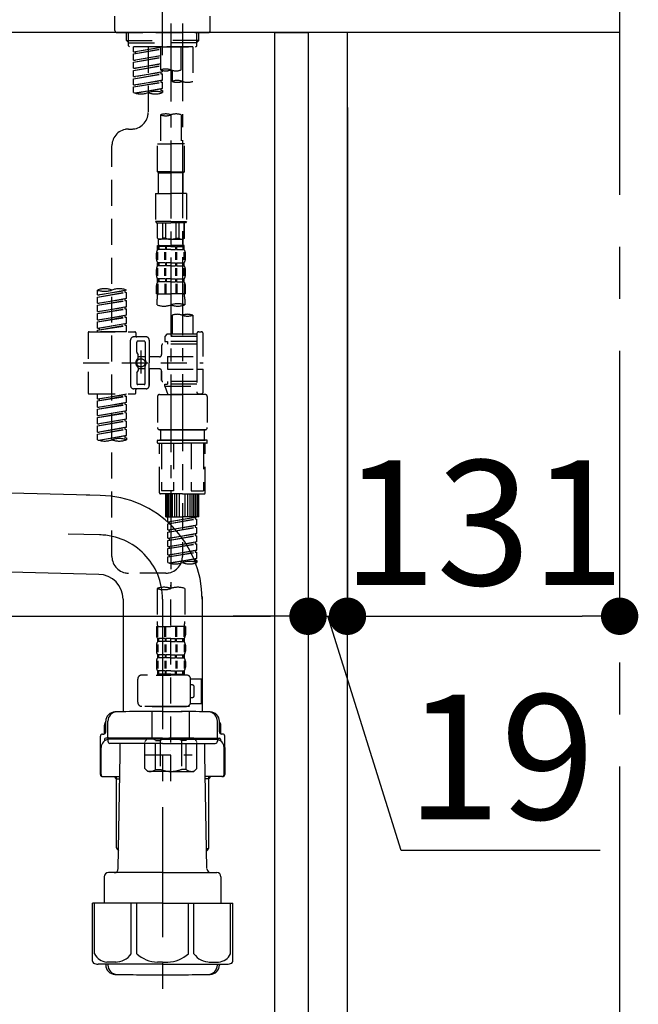
# Model space of a CAD drawing. Extents: x 0 to 26473, y -6 to 8864.
# Drawn here: x 6031 to 6329, y 2388 to 2861 of the extents above; entities that cross this region are included whole.
import ezdxf

# ---------------------------------------------------------------- set-up
doc = ezdxf.new("R2010")
doc.units = 0
doc.header["$LTSCALE"] = 50
doc.header["$MEASUREMENT"] = 0
for name, pattern in [('CENTER', [2, 1.25, -0.25, 0.25, -0.25]), ('CENTER2', [1.125, 0.75, -0.125, 0.125, -0.125]), ('DASHED', [0.75, 0.5, -0.25])]:
    doc.linetypes.add(name, pattern=pattern)
doc.layers.get('0').update_dxf_attribs({"linetype": 'CONTINUOUS'})
doc.layers.get('DEFPOINTS').update_dxf_attribs({"color": 146, "linetype": 'CONTINUOUS'})
for name, color, linetype in [('111-壁仕上', 3, 'CONTINUOUS'), ('122-扉', 6, 'CONTINUOUS'), ('126-甲板', 2, 'CONTINUOUS'), ('150-機器', 8, 'CONTINUOUS'), ('166-寸法B', 11, 'CONTINUOUS')]:
    doc.layers.add(name, color=color, linetype=linetype)
doc.styles.add('KH001', font='txt')
doc.dimstyles.new('KH1xx030', dxfattribs={"dimscale": 30, "dimtxt": 2, "dimasz": 0.6, "dimexe": 0.3, "dimexo": 1.2, "dimgap": 0.5, "dimtad": 3, "dimdec": 1, "dimdsep": 46, "dimlunit": 6, "dimtxsty": 'KH001', "dimblk": 'DOT', "dimcen": 1, "dimdle": 1, "dimclrd": 256, "dimclre": 256, "dimclrt": 256, "dimadec": 0, "dimazin": 0, "dimtfac": 1, "dimtdec": 1, "dimtix": 1, "dimtmove": 2, "dimatfit": 3, "dimldrblk": 'CLOSEDBLANK', "dimfxl": 1, "dimtolj": 1, "dimtzin": 0, "dimlwd": -1, "dimlwe": -1, "dimarcsym": 0})

# ---------------------------------------------------------------- blocks, each defined once
blk = doc.blocks.new('F402_D')
at = {"layer": '150-機器', "color": 161, "linetype": 'CENTER2'}
blk.add_line((0, -53.67), (0, 250.27), dxfattribs=at)
at = {"layer": '150-機器', "color": 13, "linetype": 'DASHED', "ltscale": 0.5}
for p, q in [((-22.94, -41.75), (-22.94, -34.76)), ((22.94, -41.75), (22.94, -34.76)), ((-21.94, -42.74), (21.94, -42.74)), ((-17.45, -46.58), (-17.45, -42.74)), ((-17.45, -46.58), (0, -46.58)), ((-16.46, -47.57), (-17.45, -46.58)), ((-16.44, -47.57), (-16.44, -42.74)), ((17.45, -46.58), (0, -46.58)), ((16.44, -47.57), (16.44, -42.74)), ((16.46, -47.57), (17.45, -46.58)), ((17.45, -46.58), (17.45, -42.74)), ((-16.44, -47.59), (0, -47.59)), ((-16.41, -49.07), (-16.41, -47.57)), ((-15.91, -49.57), (-16.41, -49.07)), ((0, -49.57), (-15.96, -49.57)), ((14.51, -49.57), (-13.96, -49.57)), ((-13.96, -51.93), (-13.96, -49.57)), ((-13.96, -51.93), (-1, -49.84)), ((-13.96, -52.93), (-1, -50.6)), ((-13.96, -52.93), (-1, -50.84)), ((-13.96, -51.93), (-13.12, -52.04)), ((-1, -49.86), (-13.12, -52.04)), ((-13.12, -52.04), (-13.12, -52.78)), ((-6.98, -49.57), (-6.98, -57.77)), ((-6.98, -49.57), (-6.98, -81.17)), ((-1, -49.57), (-1, -60.69)), ((16.44, -47.59), (0, -47.59)), ((0, -49.57), (0, -48.22)), ((0, -49.57), (15.91, -49.57)), ((8.98, -60.69), (8.98, -49.57)), ((14.51, -49.57), (14.51, -66.22)), ((15.91, -49.57), (16.41, -49.07)), ((16.41, -49.07), (16.41, -47.57)), ((-13.96, -55.92), (-13.96, -52.93)), ((-13.96, -55.92), (-1, -53.83)), ((-13.96, -56.92), (-1, -54.59)), ((-13.96, -56.92), (-1, -54.83)), ((-13.96, -55.92), (-13.12, -56.03)), ((-1, -53.85), (-13.12, -56.03)), ((-13.96, -59.91), (-13.96, -56.92)), ((-13.96, -59.91), (-1, -57.82)), ((-13.96, -60.91), (-1, -58.58)), ((-13.96, -60.91), (-1, -58.82)), ((-13.96, -59.91), (-13.12, -60.02)), ((-13.96, -63.9), (-13.96, -60.91)), ((-1, -57.84), (-13.12, -60.02)), ((0, -61.65), (0, -60.97)), ((4.54, -60.86), (4.54, -66.22)), ((-13.96, -63.9), (0, -61.65)), ((-13.96, -64.9), (-0.85, -62.54)), ((-13.96, -64.9), (0, -62.64)), ((-13.96, -63.9), (-13.12, -64)), ((-13.96, -67.89), (-13.96, -64.9)), ((-13.96, -67.89), (0, -65.64)), ((0, -61.65), (-13.12, -64)), ((0, -65.64), (-13.12, -67.99)), ((-0.85, -61.8), (-0.85, -62.54)), ((-0.85, -61.8), (-0.85, -62.54)), ((-0.85, -62.54), (0, -62.64)), ((-0.85, -62.54), (0, -62.64)), ((-0.85, -65.77), (-0.85, -66.53)), ((-0.85, -65.79), (-0.85, -66.53)), ((-0.85, -65.79), (-0.85, -66.53)), ((-0.8, -65.76), (0, -65.64)), ((0, -65.64), (0, -62.64)), ((0, -65.64), (0, -62.64)), ((-13.96, -68.89), (-0.85, -66.53)), ((-13.96, -68.89), (0, -66.63)), ((-13.96, -67.89), (-13.12, -67.99)), ((-13.96, -71.62), (-13.96, -68.89)), ((-13.43, -71.79), (0, -69.63)), ((0, -69.63), (-12.87, -71.94)), ((-0.85, -66.53), (0, -66.63)), ((-0.85, -66.53), (0, -66.63)), ((-0.85, -69.76), (-0.85, -70.52)), ((-0.85, -69.78), (-0.85, -70.52)), ((-0.85, -69.78), (-0.85, -70.52)), ((-0.85, -70.52), (0, -70.62)), ((-0.85, -70.52), (0, -70.62)), ((-0.8, -69.75), (0, -69.63)), ((0, -69.63), (0, -66.63)), ((0, -69.63), (0, -66.63)), ((0, -70.62), (0, -71.62)), ((-1, -82.3), (-1, -96.27)), ((8.98, -82.3), (8.98, -96.27)), ((-16.41, -89.15), (-14.96, -89.15)), ((-24.39, -294.77), (-24.39, -97.13)), ((-2.49, -109.74), (-2.49, -96.27)), ((-2.49, -96.27), (3.99, -96.27)), ((10.47, -96.27), (3.99, -96.27)), ((10.47, -109.74), (10.47, -96.27)), ((3.99, -109.74), (-2.49, -109.74)), ((-2.49, -109.74), (-1.99, -110.24)), ((-1.99, -110.24), (3.99, -110.24)), ((-1.99, -120.21), (-1.99, -110.24)), ((3.99, -109.74), (10.47, -109.74)), ((9.97, -110.24), (3.99, -110.24)), ((10.47, -109.74), (9.97, -110.24)), ((9.97, -120.21), (9.97, -110.24)), ((-3.49, -120.21), (3.99, -120.21)), ((-3.49, -120.21), (-3.49, -133.67)), ((11.47, -120.21), (3.99, -120.21)), ((11.47, -120.21), (11.47, -133.67)), ((3.99, -133.67), (-3.49, -133.67)), ((-3.49, -133.67), (-2.99, -134.17)), ((-2.99, -134.17), (3.99, -134.17)), ((-2.49, -141.65), (-2.49, -134.17)), ((-2.44, -141.65), (-2.44, -134.17)), ((0.05, -141.65), (0.05, -134.17)), ((1.5, -141.65), (1.5, -134.17)), ((3.99, -133.67), (11.47, -133.67)), ((10.97, -134.17), (3.99, -134.17)), ((6.48, -141.65), (6.48, -134.17)), ((7.93, -141.65), (7.93, -134.17)), ((10.42, -141.65), (10.42, -134.17)), ((10.47, -141.65), (10.47, -134.17)), ((11.47, -133.67), (10.97, -134.17)), ((-2.44, -141.65), (-2.49, -141.65)), ((-2.49, -141.65), (-1.99, -142.15)), ((1.5, -141.65), (0.05, -141.65)), ((6.48, -141.65), (7.93, -141.65)), ((10.47, -141.65), (9.97, -142.15)), ((10.42, -141.65), (10.47, -141.65)), ((-2.49, -145.14), (3.99, -145.14)), ((-2.39, -147.14), (-2.39, -145.14)), ((-2.39, -145.14), (3.99, -145.14)), ((-2, -145.64), (-2.39, -145.64)), ((-2, -145.64), (-2, -147.14)), ((-1.99, -144.74), (-1.99, -142.15)), ((3.99, -142.15), (-1.99, -142.15)), ((-1.89, -145.14), (3.99, -145.14)), ((-1.89, -145.14), (3.99, -145.14)), ((1.32, -145.64), (-1.81, -145.64)), ((-1.81, -145.64), (-1.81, -147.14)), ((1.32, -145.64), (1.32, -147.14)), ((3.99, -145.64), (1.78, -145.64)), ((1.78, -145.64), (1.78, -147.14)), ((3.99, -142.15), (9.97, -142.15)), ((10.37, -145.14), (3.99, -145.14)), ((3.99, -145.64), (6.2, -145.64)), ((6.2, -145.64), (6.2, -147.14)), ((6.66, -145.64), (9.79, -145.64)), ((6.66, -145.64), (6.66, -147.14)), ((9.79, -145.64), (9.79, -147.14)), ((9.97, -144.74), (9.97, -142.15)), ((9.98, -145.64), (10.37, -145.64)), ((9.98, -145.64), (9.98, -147.14)), ((10.37, -147.14), (10.37, -145.14)), ((-2.99, -151.68), (-2.99, -148.88)), ((-2.55, -151.99), (-2.55, -148.29)), ((-2, -147.14), (-2.39, -147.14)), ((-2.36, -151.99), (-2.36, -148.29)), ((1.32, -147.14), (-1.81, -147.14)), ((1.09, -151.99), (1.09, -148.29)), ((1.55, -151.99), (1.55, -148.29)), ((3.99, -147.14), (1.78, -147.14)), ((3.99, -147.14), (6.2, -147.14)), ((6.43, -151.99), (6.43, -148.29)), ((6.66, -147.14), (9.79, -147.14)), ((6.89, -151.99), (6.89, -148.29)), ((9.98, -147.14), (10.37, -147.14)), ((10.34, -151.99), (10.34, -148.29)), ((10.53, -151.99), (10.53, -148.29)), ((10.97, -151.68), (10.97, -148.88)), ((-2.55, -159.79), (-2.55, -156.1)), ((-2.39, -154.92), (-2.39, -153.42)), ((-2, -153.42), (-2.39, -153.42)), ((-2, -154.92), (-2.39, -154.92)), ((-2.36, -159.79), (-2.36, -156.1)), ((-2, -153.42), (-2, -154.92)), ((-1.81, -153.42), (-1.81, -154.92)), ((1.32, -153.42), (-1.81, -153.42)), ((1.32, -154.92), (-1.81, -154.92)), ((1.09, -159.79), (1.09, -156.1)), ((1.32, -153.42), (1.32, -154.92)), ((1.55, -159.79), (1.55, -156.1)), ((1.78, -153.42), (1.78, -154.92)), ((3.99, -153.42), (1.78, -153.42)), ((3.99, -154.92), (1.78, -154.92)), ((3.99, -153.42), (6.2, -153.42)), ((3.99, -154.92), (6.2, -154.92)), ((6.2, -153.42), (6.2, -154.92)), ((6.43, -159.79), (6.43, -156.1)), ((6.66, -153.42), (6.66, -154.92)), ((6.66, -153.42), (9.79, -153.42)), ((6.66, -154.92), (9.79, -154.92)), ((6.89, -159.79), (6.89, -156.1)), ((9.79, -153.42), (9.79, -154.92)), ((9.98, -153.42), (9.98, -154.92)), ((9.98, -153.42), (10.37, -153.42)), ((9.98, -154.92), (10.37, -154.92)), ((10.34, -159.79), (10.34, -156.1)), ((10.37, -154.92), (10.37, -153.42)), ((10.53, -159.79), (10.53, -156.1)), ((-2.99, -159.46), (-2.99, -156.66)), ((10.97, -159.46), (10.97, -156.66)), ((-2.99, -168.48), (-2.99, -164.44)), ((-2.55, -163.57), (-2.55, -168.48)), ((-2.39, -162.7), (-2.39, -161.2)), ((-2, -161.2), (-2.39, -161.2)), ((-2, -162.7), (-2.39, -162.7)), ((-2.36, -163.57), (-2.36, -168.48)), ((-2, -161.2), (-2, -162.7)), ((-1.81, -161.2), (-1.81, -162.7)), ((1.32, -161.2), (-1.81, -161.2)), ((1.32, -162.7), (-1.81, -162.7)), ((1.09, -163.57), (1.09, -168.48)), ((1.32, -161.2), (1.32, -162.7)), ((1.55, -163.57), (1.55, -168.48)), ((1.78, -161.2), (1.78, -162.7)), ((3.99, -161.2), (1.78, -161.2)), ((3.99, -162.7), (1.78, -162.7)), ((3.99, -161.2), (6.2, -161.2)), ((3.99, -162.7), (6.2, -162.7)), ((6.2, -161.2), (6.2, -162.7)), ((6.43, -163.57), (6.43, -168.48)), ((6.66, -161.2), (6.66, -162.7)), ((6.66, -161.2), (9.79, -161.2)), ((6.66, -162.7), (9.79, -162.7)), ((6.89, -163.57), (6.89, -168.48)), ((9.79, -161.2), (9.79, -162.7)), ((9.98, -161.2), (9.98, -162.7)), ((9.98, -161.2), (10.37, -161.2)), ((9.98, -162.7), (10.37, -162.7)), ((10.34, -163.57), (10.34, -168.48)), ((10.37, -162.7), (10.37, -161.2)), ((10.53, -163.57), (10.53, -168.48)), ((10.97, -168.48), (10.97, -164.44)), ((-31.37, -168.94), (-31.37, -166.58)), ((-31.37, -168.94), (-17.4, -166.69)), ((-31.37, -169.94), (-18.25, -167.58)), ((-31.37, -169.94), (-17.4, -167.69)), ((-31.37, -168.94), (-30.52, -169.05)), ((-31.37, -172.93), (-31.37, -169.94)), ((-17.4, -166.69), (-30.52, -169.05)), ((-18.25, -166.84), (-18.25, -167.58)), ((-18.25, -167.58), (-17.4, -167.69)), ((-18.25, -167.58), (-17.4, -167.69)), ((-18.25, -167.58), (-17.4, -167.69)), ((-17.4, -166.69), (-17.4, -166.58)), ((-17.4, -170.68), (-17.4, -167.69)), ((-17.4, -170.68), (-17.4, -167.69)), ((-2.99, -168.48), (3.99, -168.48)), ((10.97, -168.48), (3.99, -168.48)), ((-31.37, -172.93), (-17.4, -170.68)), ((-31.37, -173.93), (-18.25, -171.57)), ((-31.37, -173.93), (-17.4, -171.68)), ((-31.37, -172.93), (-30.52, -173.04)), ((-31.37, -176.92), (-31.37, -173.93)), ((-31.37, -176.92), (-17.4, -174.67)), ((-17.4, -170.68), (-30.52, -173.04)), ((-17.4, -174.67), (-30.52, -177.03)), ((-18.25, -170.83), (-18.25, -171.57)), ((-18.25, -170.83), (-18.25, -171.57)), ((-18.25, -171.57), (-17.4, -171.68)), ((-18.25, -171.57), (-17.4, -171.68)), ((-18.25, -174.8), (-18.25, -175.56)), ((-18.25, -174.82), (-18.25, -175.56)), ((-18.25, -174.82), (-18.25, -175.56)), ((-18.2, -174.8), (-17.4, -174.67)), ((-17.4, -174.67), (-17.4, -171.68)), ((-17.4, -174.67), (-17.4, -171.68)), ((-2.69, -173.73), (-2.69, -170.91)), ((10.67, -170.91), (10.67, -173.73)), ((-31.37, -177.92), (-18.25, -175.56)), ((-31.37, -177.92), (-17.4, -175.67)), ((-31.37, -176.92), (-30.52, -177.03)), ((-31.37, -180.91), (-31.37, -177.92)), ((-31.37, -180.91), (-17.4, -178.66)), ((-31.37, -181.91), (-18.25, -179.55)), ((-31.37, -181.91), (-17.4, -179.65)), ((-17.4, -178.66), (-30.52, -181.02)), ((-18.25, -175.56), (-17.4, -175.67)), ((-18.25, -175.56), (-17.4, -175.67)), ((-18.25, -175.56), (-17.4, -175.67)), ((-18.25, -178.81), (-18.25, -179.55)), ((-18.25, -178.81), (-18.25, -179.55)), ((-18.25, -179.55), (-17.4, -179.65)), ((-18.25, -179.55), (-17.4, -179.65)), ((-17.4, -178.66), (-17.4, -175.67)), ((-17.4, -178.66), (-17.4, -175.67)), ((-17.4, -182.65), (-17.4, -179.65)), ((-17.4, -182.65), (-17.4, -179.65)), ((4.54, -178.69), (4.54, -187.88)), ((14.51, -178.69), (14.51, -187.88)), ((-31.37, -180.91), (-30.52, -181.02)), ((-31.37, -184.9), (-31.37, -181.91)), ((-31.37, -184.9), (-17.4, -182.65)), ((-31.37, -185.9), (-18.25, -183.54)), ((-31.37, -185.9), (-17.4, -183.64)), ((-17.4, -182.65), (-30.52, -185)), ((-18.25, -182.78), (-18.25, -183.54)), ((-18.25, -182.8), (-18.25, -183.54)), ((-18.25, -182.8), (-18.25, -183.54)), ((-18.25, -183.54), (-17.4, -183.64)), ((-18.25, -183.54), (-17.4, -183.64)), ((-18.2, -182.78), (-17.4, -182.65)), ((-17.4, -186.64), (-17.4, -183.64)), ((-17.4, -186.64), (-17.4, -183.64)), ((-35.85, -187.13), (-35.85, -216.06)), ((-35.36, -186.64), (-13.41, -186.64)), ((-31.37, -184.9), (-30.52, -185)), ((-31.37, -186.64), (-31.37, -185.9)), ((-17.4, -186.64), (-31.37, -186.64)), ((-30.52, -185), (-30.52, -185.75)), ((-7.93, -189.13), (-13.91, -189.13)), ((-12.92, -187.13), (-12.92, -188.63)), ((2.04, -187.88), (1.05, -188.88)), ((16.51, -188.88), (1.05, -188.88)), ((1.05, -188.88), (1.05, -191.37)), ((4.54, -187.88), (2.04, -187.88)), ((4.54, -188.68), (4.49, -188.68)), ((16.51, -187.88), (4.54, -187.88)), ((16.51, -187.63), (16.51, -187.88)), ((16.51, -187.88), (16.51, -198.6)), ((17.5, -186.64), (18.5, -186.64)), ((19.5, -198.6), (19.5, -187.63)), ((-15.41, -201.6), (-15.41, -190.63)), ((-12.42, -196.48), (-12.42, -191.62)), ((-8.93, -191.12), (-11.92, -191.12)), ((-8.43, -191.62), (-8.43, -199.92)), ((-6.43, -190.63), (-6.43, -201.6)), ((-0.45, -193.12), (-0.45, -197.66)), ((16.51, -192.62), (0.05, -192.62)), ((1.05, -191.37), (2.29, -191.37)), ((2.29, -191.37), (2.29, -192.62)), ((16.51, -191.37), (2.29, -191.37)), ((-12.35, -196.73), (-11.79, -197.7)), ((-11.72, -199.2), (-11.72, -197.95)), ((-8.43, -198.65), (-11.72, -198.64)), ((-10.42, -195.73), (-10.42, -206.68)), ((-10.42, -196.61), (-10.42, -206.58)), ((-1.45, -198.65), (-6.43, -198.65)), ((2.29, -198.6), (2.29, -204.59)), ((2.29, -198.6), (19.5, -198.6)), ((16.51, -198.6), (16.51, -215.74)), ((-38.3, -201.6), (19.5, -201.6)), ((-15.41, -201.6), (-15.41, -212.57)), ((-8.43, -211.57), (-8.43, -203.27)), ((-6.43, -212.57), (-6.43, -201.6)), ((-12.42, -206.72), (-12.42, -211.57)), ((-12.35, -206.47), (-11.79, -205.49)), ((-11.72, -204), (-11.72, -205.24)), ((-8.43, -204.55), (-11.72, -204.55)), ((-1.45, -204.54), (-6.43, -204.54)), ((-6.43, -204.54), (-6.43, -212.57)), ((-0.45, -205.54), (-0.45, -210.07)), ((-0.45, -210.07), (-0.45, -205.54)), ((2.29, -204.59), (19.5, -204.59)), ((16.76, -204.59), (19.5, -204.59)), ((19.5, -215.56), (19.5, -204.59)), ((-8.93, -212.07), (-11.92, -212.07)), ((16.51, -210.57), (0.05, -210.57)), ((1.05, -211.82), (2.29, -211.82)), ((1.05, -212.82), (1.05, -211.82)), ((1.05, -212.82), (16.51, -212.82)), ((1.05, -212.82), (2.54, -216.81)), ((2.29, -210.57), (2.29, -211.82)), ((16.51, -211.82), (2.29, -211.82)), ((9.53, -212.87), (9.53, -294.77)), ((-35.36, -216.56), (-13.41, -216.56)), ((-31.37, -218.92), (-31.37, -216.56)), ((-31.37, -218.92), (-17.4, -216.67)), ((-31.37, -219.92), (-18.25, -217.56)), ((-31.37, -219.92), (-17.4, -217.66)), ((-17.4, -216.67), (-30.52, -219.02)), ((-18.25, -216.82), (-18.25, -217.56)), ((-18.25, -217.56), (-17.4, -217.66)), ((-18.25, -217.56), (-17.4, -217.66)), ((-18.25, -217.56), (-17.4, -217.66)), ((-17.4, -220.66), (-17.4, -217.66)), ((-17.4, -220.66), (-17.4, -217.66)), ((-7.93, -214.06), (-13.91, -214.06)), ((-12.92, -216.06), (-12.92, -214.56)), ((-7.93, -214.06), (-12.42, -214.06)), ((-2.44, -217.8), (-2.44, -232.76)), ((-1.45, -216.81), (9.53, -216.81)), ((16.51, -216.81), (2.54, -216.81)), ((20.5, -216.81), (9.53, -216.81)), ((16.74, -216.2), (16.51, -216.81)), ((17.5, -216.56), (18.5, -216.56)), ((21.49, -217.8), (21.49, -232.76)), ((-31.37, -218.92), (-30.52, -219.02)), ((-31.37, -222.91), (-31.37, -219.92)), ((-31.37, -222.91), (-17.4, -220.66)), ((-31.37, -223.91), (-18.25, -221.55)), ((-31.37, -223.91), (-17.4, -221.65)), ((-30.52, -219.02), (-30.52, -219.77)), ((-17.4, -220.66), (-30.52, -223.01)), ((-18.25, -220.81), (-18.25, -221.55)), ((-18.25, -220.81), (-18.25, -221.55)), ((-18.25, -221.55), (-17.4, -221.65)), ((-18.25, -221.55), (-17.4, -221.65)), ((-17.4, -224.65), (-17.4, -221.65)), ((-17.4, -224.65), (-17.4, -221.65)), ((-31.37, -222.91), (-30.52, -223.01)), ((-31.37, -226.9), (-31.37, -223.91)), ((-31.37, -226.9), (-17.4, -224.65)), ((-31.37, -227.9), (-18.25, -225.54)), ((-31.37, -227.9), (-17.4, -225.64)), ((-31.37, -226.9), (-30.52, -227)), ((-17.4, -224.65), (-30.52, -227)), ((-18.25, -224.78), (-18.25, -225.54)), ((-18.25, -224.8), (-18.25, -225.54)), ((-18.25, -224.8), (-18.25, -225.54)), ((-18.25, -225.54), (-17.4, -225.64)), ((-18.25, -225.54), (-17.4, -225.64)), ((-18.25, -225.54), (-17.4, -225.64)), ((-18.2, -224.77), (-17.4, -224.65)), ((-17.4, -228.64), (-17.4, -225.64)), ((-17.4, -228.64), (-17.4, -225.64)), ((-31.37, -230.89), (-31.37, -227.9)), ((-31.37, -230.89), (-17.4, -228.64)), ((-31.37, -231.88), (-18.25, -229.53)), ((-31.37, -231.88), (-17.4, -229.63)), ((-31.37, -230.89), (-30.52, -230.99)), ((-31.37, -234.88), (-31.37, -231.88)), ((-17.4, -228.64), (-30.52, -230.99)), ((-18.25, -228.79), (-18.25, -229.53)), ((-18.25, -228.79), (-18.25, -229.53)), ((-18.25, -229.53), (-17.4, -229.63)), ((-18.25, -229.53), (-17.4, -229.63)), ((-17.4, -232.62), (-17.4, -229.63)), ((-17.4, -232.62), (-17.4, -229.63)), ((-31.37, -234.88), (-17.4, -232.62)), ((-31.37, -235.87), (-18.25, -233.52)), ((-31.37, -235.87), (-17.4, -233.62)), ((-31.37, -234.88), (-30.52, -234.98)), ((-31.37, -238.61), (-31.37, -235.87)), ((-30.84, -238.78), (-17.4, -236.61)), ((-17.4, -232.62), (-30.52, -234.98)), ((-17.4, -236.61), (-30.28, -238.93)), ((-18.25, -232.76), (-18.25, -233.52)), ((-18.25, -232.78), (-18.25, -233.52)), ((-18.25, -232.78), (-18.25, -233.52)), ((-18.25, -233.52), (-17.4, -233.62)), ((-18.25, -233.52), (-17.4, -233.62)), ((-18.25, -236.75), (-18.25, -237.51)), ((-18.25, -236.77), (-18.25, -237.51)), ((-18.25, -236.77), (-18.25, -237.51)), ((-18.2, -232.75), (-17.4, -232.62)), ((-18.2, -236.74), (-17.4, -236.61)), ((-17.4, -236.61), (-17.4, -233.62)), ((-17.4, -236.61), (-17.4, -233.62)), ((-1.45, -233.76), (9.53, -233.76)), ((9.53, -233.76), (-1.45, -233.76)), ((-0.95, -233.76), (-0.95, -238.75)), ((9.53, -233.75), (-0.27, -233.75)), ((9.53, -233.75), (19.33, -233.75)), ((20.5, -233.76), (9.53, -233.76)), ((9.53, -233.76), (20.5, -233.76)), ((20, -233.76), (20, -238.75)), ((-18.25, -237.51), (-17.4, -237.61)), ((-18.25, -237.51), (-17.4, -237.61)), ((-17.4, -237.61), (-17.4, -238.61)), ((-2.44, -240.04), (-2.44, -238.95)), ((-2.24, -238.75), (-1.45, -238.75)), ((-2.24, -240.24), (9.53, -240.24)), ((-1.45, -238.75), (9.53, -238.75)), ((-0.95, -238.75), (-1.45, -238.75)), ((9.53, -238.75), (-1.45, -238.75)), ((-0.95, -238.75), (-1.45, -238.75)), ((-1.45, -264.18), (-1.45, -240.24)), ((-0.58, -240.24), (-0.58, -263.18)), ((5.26, -240.24), (5.26, -263.18)), ((20.5, -238.75), (9.53, -238.75)), ((9.53, -238.75), (20.5, -238.75)), ((21.29, -240.24), (9.53, -240.24)), ((13.79, -240.24), (13.79, -263.18)), ((19.63, -240.24), (19.63, -263.18)), ((20, -238.75), (20.5, -238.75)), ((20, -238.75), (20.5, -238.75)), ((21.29, -238.75), (20.5, -238.75)), ((20.5, -264.18), (20.5, -240.24)), ((21.49, -240.04), (21.49, -238.95)), ((9.53, -264.68), (-0.95, -264.68)), ((5.26, -263.18), (-0.58, -263.18)), ((1.55, -275.65), (1.55, -264.68)), ((1.85, -275.65), (1.85, -264.68)), ((2.44, -275.65), (2.44, -264.68)), ((3.14, -275.65), (3.14, -264.68)), ((3.94, -275.65), (3.94, -264.68)), ((4.84, -275.65), (4.84, -264.68)), ((5.83, -275.65), (5.83, -264.68)), ((6.93, -275.65), (6.93, -264.68)), ((8.13, -275.65), (8.13, -264.68)), ((9.53, -264.68), (20, -264.68)), ((10.92, -275.65), (10.92, -264.68)), ((12.12, -275.65), (12.12, -264.68)), ((13.22, -275.65), (13.22, -264.68)), ((13.79, -263.18), (19.63, -263.18)), ((14.21, -275.65), (14.21, -264.68)), ((15.11, -275.65), (15.11, -264.68)), ((15.91, -275.65), (15.91, -264.68)), ((16.61, -275.65), (16.61, -264.68)), ((17.2, -275.65), (17.2, -264.68)), ((17.5, -275.65), (17.5, -264.68)), ((1.55, -275.65), (9.53, -275.65)), ((2.54, -278.01), (2.54, -275.65)), ((2.54, -278.01), (16.51, -275.76)), ((2.54, -279.01), (15.66, -276.65)), ((2.54, -279.01), (16.51, -276.76)), ((2.54, -278.01), (3.39, -278.12)), ((2.54, -282), (2.54, -279.01)), ((16.51, -275.76), (3.39, -278.12)), ((3.39, -278.86), (3.39, -278.12)), ((17.5, -275.65), (9.53, -275.65)), ((15.66, -275.91), (15.66, -276.65)), ((15.66, -276.65), (16.51, -276.76)), ((15.66, -276.65), (16.51, -276.76)), ((15.66, -276.65), (16.51, -276.76)), ((16.51, -279.75), (16.51, -276.76)), ((16.51, -279.75), (16.51, -276.76)), ((2.54, -282), (16.51, -279.75)), ((2.54, -283), (15.66, -280.64)), ((2.54, -283), (16.51, -280.75)), ((2.54, -282), (3.39, -282.11)), ((2.54, -285.99), (2.54, -283)), ((2.54, -285.99), (16.51, -283.74)), ((16.51, -279.75), (3.39, -282.11)), ((3.39, -282.85), (3.39, -282.11)), ((16.51, -283.74), (3.39, -286.1)), ((15.66, -279.9), (15.66, -280.64)), ((15.66, -279.9), (15.66, -280.64)), ((15.66, -280.64), (16.51, -280.75)), ((15.66, -280.64), (16.51, -280.75)), ((15.66, -283.88), (15.66, -284.63)), ((15.66, -283.89), (15.66, -284.63)), ((15.66, -283.89), (15.66, -284.63)), ((15.71, -283.87), (16.51, -283.74)), ((16.51, -283.74), (16.51, -280.75)), ((16.51, -283.74), (16.51, -280.75)), ((2.54, -286.99), (15.66, -284.63)), ((2.54, -286.99), (16.51, -284.74)), ((2.54, -285.99), (3.39, -286.1)), ((2.54, -289.98), (2.54, -286.99)), ((2.54, -289.98), (16.51, -287.73)), ((2.54, -290.98), (15.66, -288.62)), ((2.54, -290.98), (16.51, -288.73)), ((3.39, -286.84), (3.39, -286.1)), ((16.51, -287.73), (3.39, -290.09)), ((15.66, -284.63), (16.51, -284.74)), ((15.66, -284.63), (16.51, -284.74)), ((15.66, -284.63), (16.51, -284.74)), ((15.66, -287.88), (15.66, -288.62)), ((15.66, -287.88), (15.66, -288.62)), ((15.66, -288.62), (16.51, -288.73)), ((15.66, -288.62), (16.51, -288.73)), ((16.51, -287.73), (16.51, -284.74)), ((16.51, -287.73), (16.51, -284.74)), ((16.51, -291.72), (16.51, -288.73)), ((16.51, -291.72), (16.51, -288.73)), ((2.54, -289.98), (3.39, -290.09)), ((2.54, -293.97), (2.54, -290.98)), ((2.54, -293.97), (16.51, -291.72)), ((2.54, -294.97), (15.66, -292.61)), ((2.54, -294.97), (16.51, -292.72)), ((3.39, -290.83), (3.39, -290.09)), ((16.51, -291.72), (3.39, -294.08)), ((15.66, -291.85), (15.66, -292.61)), ((15.66, -291.87), (15.66, -292.61)), ((15.66, -291.87), (15.66, -292.61)), ((15.66, -292.61), (16.51, -292.72)), ((15.66, -292.61), (16.51, -292.72)), ((15.71, -291.85), (16.51, -291.72)), ((16.51, -295.71), (16.51, -292.72)), ((16.51, -295.71), (16.51, -292.72)), ((2.54, -293.97), (3.39, -294.08)), ((2.54, -297.7), (2.54, -294.97)), ((3.07, -297.87), (16.51, -295.71)), ((3.39, -294.81), (3.39, -294.08)), ((16.51, -295.71), (3.63, -298.02)), ((15.66, -295.84), (15.66, -296.6)), ((15.66, -295.86), (15.66, -296.6)), ((15.66, -295.86), (15.66, -296.6)), ((15.66, -296.6), (16.51, -296.7)), ((15.66, -296.6), (16.51, -296.7)), ((15.71, -295.84), (16.51, -295.71)), ((16.51, -296.7), (16.51, -297.7)), ((1.55, -302.75), (-16.41, -302.75)), ((-2.69, -310.13), (-2.69, -326.01)), ((3.99, -402.9), (3.99, -308.59)), ((10.67, -310.13), (10.67, -326.01)), ((-2.99, -328.44), (-2.99, -332.48)), ((-2.99, -328.44), (3.99, -328.44)), ((-2.55, -333.35), (-2.55, -328.44)), ((-2.36, -333.35), (-2.36, -328.44)), ((1.09, -333.35), (1.09, -328.44)), ((1.55, -333.35), (1.55, -328.44)), ((10.97, -328.44), (3.99, -328.44)), ((6.43, -333.35), (6.43, -328.44)), ((6.89, -333.35), (6.89, -328.44)), ((10.34, -333.35), (10.34, -328.44)), ((10.53, -333.35), (10.53, -328.44)), ((10.97, -328.44), (10.97, -332.48)), ((-2.39, -334.22), (-2.39, -335.72)), ((-2, -334.22), (-2.39, -334.22)), ((-2, -335.72), (-2.39, -335.72)), ((-2, -335.72), (-2, -334.22)), ((-1.81, -335.72), (-1.81, -334.22)), ((1.32, -334.22), (-1.81, -334.22)), ((1.32, -335.72), (-1.81, -335.72)), ((1.32, -335.72), (1.32, -334.22)), ((1.78, -335.72), (1.78, -334.22)), ((3.99, -334.22), (1.78, -334.22)), ((3.99, -335.72), (1.78, -335.72)), ((3.99, -334.22), (6.2, -334.22)), ((3.99, -335.72), (6.2, -335.72)), ((6.2, -335.72), (6.2, -334.22)), ((6.66, -335.72), (6.66, -334.22)), ((6.66, -334.22), (9.79, -334.22)), ((6.66, -335.72), (9.79, -335.72)), ((9.79, -335.72), (9.79, -334.22)), ((9.98, -335.72), (9.98, -334.22)), ((9.98, -334.22), (10.37, -334.22)), ((9.98, -335.72), (10.37, -335.72)), ((10.37, -334.22), (10.37, -335.72)), ((-2.99, -337.46), (-2.99, -340.26)), ((-2.55, -337.12), (-2.55, -340.82)), ((-2.36, -337.12), (-2.36, -340.82)), ((1.09, -337.12), (1.09, -340.82)), ((1.55, -337.12), (1.55, -340.82)), ((6.43, -337.12), (6.43, -340.82)), ((6.89, -337.12), (6.89, -340.82)), ((10.34, -337.12), (10.34, -340.82)), ((10.53, -337.12), (10.53, -340.82)), ((10.97, -337.46), (10.97, -340.26)), ((-2.99, -345.24), (-2.99, -348.03)), ((-2.55, -344.93), (-2.55, -348.63)), ((-2.39, -342), (-2.39, -343.5)), ((-2, -342), (-2.39, -342)), ((-2, -343.5), (-2.39, -343.5)), ((-2.36, -344.93), (-2.36, -348.63)), ((-2, -343.5), (-2, -342)), ((-1.81, -343.5), (-1.81, -342)), ((1.32, -342), (-1.81, -342)), ((1.32, -343.5), (-1.81, -343.5)), ((1.09, -344.93), (1.09, -348.63)), ((1.32, -343.5), (1.32, -342)), ((1.55, -344.93), (1.55, -348.63)), ((1.78, -343.5), (1.78, -342)), ((3.99, -342), (1.78, -342)), ((3.99, -343.5), (1.78, -343.5)), ((3.99, -342), (6.2, -342)), ((3.99, -343.5), (6.2, -343.5)), ((6.2, -343.5), (6.2, -342)), ((6.43, -344.93), (6.43, -348.63)), ((6.66, -343.5), (6.66, -342)), ((6.66, -342), (9.79, -342)), ((6.66, -343.5), (9.79, -343.5)), ((6.89, -344.93), (6.89, -348.63)), ((9.79, -343.5), (9.79, -342)), ((9.98, -343.5), (9.98, -342)), ((9.98, -342), (10.37, -342)), ((9.98, -343.5), (10.37, -343.5)), ((10.34, -344.93), (10.34, -348.63)), ((10.37, -342), (10.37, -343.5)), ((10.53, -344.93), (10.53, -348.63)), ((10.97, -345.24), (10.97, -348.03)), ((-2, -349.78), (-2.39, -349.78)), ((-2.39, -349.78), (-2.39, -351.78)), ((-2, -351.28), (-2, -349.78)), ((1.32, -349.78), (-1.81, -349.78)), ((-1.81, -351.28), (-1.81, -349.78)), ((1.32, -351.28), (1.32, -349.78)), ((3.99, -349.78), (1.78, -349.78)), ((1.78, -351.28), (1.78, -349.78)), ((3.99, -349.78), (6.2, -349.78)), ((6.2, -351.28), (6.2, -349.78)), ((6.66, -349.78), (9.79, -349.78)), ((6.66, -351.28), (6.66, -349.78)), ((9.79, -351.28), (9.79, -349.78)), ((9.98, -349.78), (10.37, -349.78)), ((9.98, -351.28), (9.98, -349.78)), ((10.37, -349.78), (10.37, -351.78)), ((-11.97, -364.84), (-11.97, -353.77)), ((11.47, -351.78), (-9.97, -351.78)), ((-3.09, -351.78), (3.99, -351.78)), ((-2, -351.28), (-2.39, -351.28)), ((1.32, -351.28), (-1.81, -351.28)), ((3.99, -351.28), (1.78, -351.28)), ((3.99, -351.28), (6.2, -351.28)), ((6.66, -351.28), (9.79, -351.28)), ((9.98, -351.28), (10.37, -351.28)), ((13.45, -353.57), (18.75, -353.57)), ((13.46, -364.84), (13.46, -353.77)), ((18.75, -365.54), (18.75, -353.57)), ((14.26, -356.56), (13.46, -356.56)), ((15.26, -361.55), (15.26, -357.56)), ((13.46, -362.55), (14.26, -362.55)), ((3.99, -366.84), (-9.97, -366.84)), ((-4.89, -366.84), (-4.99, -366.93)), ((-4.99, -366.93), (3.99, -366.93)), ((-4.99, -382.19), (-4.99, -366.93)), ((3.99, -366.84), (11.47, -366.84)), ((12.97, -366.93), (3.99, -366.93)), ((12.87, -366.84), (12.97, -366.93)), ((12.97, -382.19), (12.97, -366.93)), ((13.34, -365.54), (18.75, -365.54)), ((-8.58, -383.69), (-7.08, -382.19)), ((-7.08, -382.19), (3.99, -382.19)), ((-5.94, -382.19), (3.99, -382.19)), ((-3.38, -383.19), (-1.14, -383.19)), ((-3.38, -397.15), (-3.38, -383.19)), ((-1.14, -383.19), (-1.14, -397.15)), ((13.92, -382.19), (3.99, -382.19)), ((15.06, -382.19), (3.99, -382.19)), ((11.35, -383.19), (9.12, -383.19)), ((9.12, -383.19), (9.12, -397.15)), ((11.35, -397.15), (11.35, -383.19)), ((16.56, -383.69), (15.06, -382.19)), ((-8.58, -396.66), (-8.58, -383.69)), ((3.99, -388.18), (4.03, -388.18)), ((16.56, -396.66), (16.56, -383.69)), ((-8.58, -390.17), (14.21, -390.17)), ((-8.58, -396.66), (-7.08, -398.15)), ((-3.38, -397.15), (-1.14, -397.15)), ((11.35, -397.15), (9.12, -397.15)), ((16.56, -396.66), (15.06, -398.15)), ((3.99, -398.15), (-7.08, -398.15)), ((3.99, -398.15), (15.06, -398.15))]:
    blk.add_line(p, q, dxfattribs=at)
at = {"layer": '150-機器', "color": 13, "linetype": 'CENTER2'}
for p, q in [((3.99, -38.38), (3.99, -310.13)), ((9.52, -38.29), (9.52, -239.41))]:
    blk.add_line(p, q, dxfattribs=at)
at = {"layer": '150-機器', "color": 13, "linetype": 'DASHED', "ltscale": 0.5}
blk.add_circle((-10.42, -201.6), 1.99, dxfattribs=at)
for centre, radius, start, end in [((-21.94, -41.75), 0.997, 180, 270), ((21.94, -41.75), 0.997, 270, 0), ((1.5, -67.74), 7.48, 70.5288, 109.4712), ((1.5, -53.64), 7.48, 250.5288, 289.4712), ((6.48, -53.64), 7.48, 250.5288, 289.4712), ((7.03, -73.27), 7.48, 70.5288, 109.4712), ((7.03, -59.17), 7.48, 250.5288, 289.4712), ((12.02, -59.17), 7.48, 250.5288, 289.4712), ((-3.49, -81.49), 10.47, 70.5288, 109.4712), ((-10.47, -61.75), 10.47, 250.5288, 289.4712), ((-3.49, -61.75), 10.47, 250.5288, 289.4712), ((-14.96, -81.17), 7.98, 270, 0), ((1.5, -89.35), 7.48, 70.5288, 109.4712), ((1.5, -75.25), 7.48, 250.5288, 289.4712), ((6.48, -89.35), 7.48, 70.5288, 109.4712), ((-16.41, -97.13), 7.98, 90, 180), ((-1.19, -140.34), 1.81, 226.3972, 313.6028), ((3.99, -135.67), 6.48, 247.3801, 270), ((3.99, -135.67), 6.48, 270, 292.6199), ((9.17, -140.34), 1.81, 226.3972, 313.6028), ((-1.6, -144.74), 0.399, 180, 270), ((9.57, -144.74), 0.399, 270, 0), ((-0.15, -148.88), 2.84, 142.1507, 180), ((8.13, -148.88), 2.84, 0, 37.8493), ((-0.15, -151.68), 2.84, 180, 217.8493), ((-0.15, -156.66), 2.84, 142.1507, 180), ((8.13, -151.68), 2.84, 322.1507, 0), ((8.13, -156.66), 2.84, 0, 37.8493), ((-0.15, -159.46), 2.84, 180, 217.8493), ((8.13, -159.46), 2.84, 322.1507, 0), ((-0.15, -164.44), 2.84, 142.1507, 180), ((8.13, -164.44), 2.84, 0, 37.8493), ((-27.88, -176.45), 10.47, 70.5288, 109.4712), ((-27.88, -156.71), 10.47, 250.5288, 289.4712), ((-20.89, -176.45), 10.47, 70.5288, 109.4712), ((7.28, -170.91), 9.97, 165.9301, 180), ((0.7, -170.91), 9.97, 0, 14.0699), ((0.65, -164.28), 10.02, 250.5288, 289.4712), ((7.33, -183.18), 10.02, 70.5288, 109.4712), ((7.33, -164.28), 10.02, 250.5288, 289.4712), ((7.03, -185.74), 7.48, 70.5288, 109.4712), ((12.02, -185.74), 7.48, 70.5288, 109.4712), ((12.02, -171.63), 7.48, 250.5288, 289.4712), ((-35.36, -187.13), 0.499, 90, 180), ((-13.91, -190.63), 1.5, 90, 180), ((-13.41, -187.13), 0.499, 0, 90), ((-12.42, -188.63), 0.499, 180, 270), ((-7.93, -190.63), 1.5, 0, 90), ((17.5, -187.63), 0.997, 90, 180), ((18.5, -187.63), 0.997, 0, 90), ((-11.92, -191.62), 0.499, 90, 180), ((-8.93, -191.62), 0.499, 0, 90), ((0.05, -193.12), 0.499, 90, 180), ((-11.92, -196.48), 0.499, 180, 210), ((-12.22, -197.95), 0.499, 0, 30), ((-1.45, -197.66), 0.997, 270, 0), ((-10.5, -201.55), 2.41, 126.0657, 181.0877), ((-10.5, -201.64), 2.41, 178.9123, 233.9343), ((-12.22, -199.2), 0.499, 306.0657, 0), ((-12.22, -204), 0.499, 0, 53.9343), ((-7.93, -199.92), 0.499, 180, 214.0506), ((-7.93, -203.27), 0.499, 145.9494, 180), ((-10.34, -201.55), 2.41, 358.9123, 34.0506), ((-10.34, -201.64), 2.41, 325.9494, 1.0877), ((-11.92, -206.72), 0.499, 150, 180), ((-12.22, -205.24), 0.499, 330, 0), ((-1.45, -205.54), 0.997, 0, 90), ((-13.91, -212.57), 1.5, 180, 270), ((-11.92, -211.57), 0.499, 180, 270), ((-8.93, -211.57), 0.499, 270, 0), ((-7.93, -212.57), 1.5, 270, 0), ((-7.93, -212.57), 1.5, 270, 0), ((0.05, -210.07), 0.499, 180, 270), ((0.05, -210.07), 0.499, 180, 270), ((-35.36, -216.06), 0.499, 180, 270), ((-13.41, -216.06), 0.499, 270, 0), ((-12.42, -214.56), 0.499, 90, 180), ((-1.45, -217.8), 0.997, 90, 180), ((17.5, -215.56), 0.997, 180.0133, 270), ((18.5, -215.56), 0.997, 270, 0), ((20.5, -217.8), 0.997, 0, 90), ((-1.45, -232.76), 0.997, 180, 270), ((20.5, -232.76), 0.997, 270, 0), ((-27.88, -228.74), 10.47, 250.5288, 289.4712), ((-20.89, -248.48), 10.47, 70.5288, 109.4712), ((-20.89, -228.74), 10.47, 250.5288, 289.4712), ((-2.24, -238.95), 0.199, 90, 180), ((-2.24, -240.04), 0.199, 180, 270), ((21.29, -238.95), 0.199, 0, 90), ((21.29, -240.04), 0.199, 270, 0), ((-0.95, -264.18), 0.499, 180, 270), ((20, -264.18), 0.499, 270, 0), ((-16.41, -294.77), 7.98, 180, 270), ((1.55, -294.77), 7.98, 270, 0), ((6.03, -287.83), 10.47, 250.5288, 289.4712), ((13.02, -307.57), 10.47, 70.5288, 109.4712), ((13.02, -287.83), 10.47, 250.5288, 289.4712), ((0.65, -319.58), 10.02, 70.5288, 109.4712), ((0.65, -300.68), 10.02, 250.5288, 289.4712), ((7.33, -319.58), 10.02, 70.5288, 109.4712), ((7.28, -326.01), 9.97, 180, 194.0699), ((0.7, -326.01), 9.97, 345.9301, 0), ((-0.15, -332.48), 2.84, 180, 217.8493), ((-0.15, -337.46), 2.84, 142.1507, 180), ((8.13, -332.48), 2.84, 322.1507, 0), ((8.13, -337.46), 2.84, 0, 37.8493), ((-0.15, -340.26), 2.84, 180, 217.8493), ((8.13, -340.26), 2.84, 322.1507, 0), ((-0.15, -345.24), 2.84, 142.1507, 180), ((8.13, -345.24), 2.84, 0, 37.8493), ((-0.15, -348.03), 2.84, 180, 217.8493), ((8.13, -348.03), 2.84, 322.1507, 0), ((-9.97, -353.77), 1.99, 90, 180), ((11.47, -353.77), 1.99, 0, 90), ((14.26, -357.56), 0.997, 0, 90), ((14.26, -361.55), 0.997, 270, 0), ((-9.97, -364.84), 1.99, 180.001, 270), ((11.47, -364.84), 1.99, 270, 359.999), ((-5.98, -386.08), 3.89, 48.036, 110.221), ((3.96, -396.08), 13.89, 89.864, 111.555), ((4.02, -396.08), 13.89, 68.445, 90.136), ((13.95, -386.08), 3.89, 69.779, 131.964), ((-5.98, -394.26), 3.89, 249.779, 311.964), ((3.99, -384.43), 13.72, 248.018, 270), ((3.99, -384.43), 13.72, 270, 291.982), ((13.95, -394.26), 3.89, 228.036, 290.221)]:
    blk.add_arc(centre, radius, start, end, dxfattribs=at)
blk = doc.blocks.new('排水ﾄﾗｯﾌﾟ-2')
at = {"layer": '150-機器'}
for p, q in [((254.91, -52.76), (111.1, -49.06)), ((260.02, -52.86), (253.21, -52.72)), ((259.31, -90.86), (110.32, -87.05)), ((271, -102.85), (271, -156.93)), ((309, -101.56), (309, -156.93)), ((309, -102.85), (309, -156.93)), ((290, -156.85), (280.65, -156.85)), ((290, -156.85), (299.35, -156.85)), ((262, -167.58), (262, -163.35)), ((262.65, -166.65), (262.65, -161.51)), ((262.65, -166.65), (262.65, -161.52)), ((263.65, -169.15), (263.65, -161.49)), ((316.35, -169.15), (316.35, -161.49)), ((317.35, -166.65), (317.35, -161.51)), ((317.35, -166.65), (317.35, -161.52)), ((318, -167.58), (318, -163.35)), ((260.1, -187.15), (260.1, -168.65)), ((261.1, -167.65), (261.65, -167.65)), ((262.1, -170.15), (262.1, -170.89)), ((290, -169.65), (262.6, -169.65)), ((290, -170.15), (264.1, -170.15)), ((268.5, -170.15), (268.5, -169.65)), ((290, -169.65), (317.4, -169.65)), ((290, -170.15), (315.9, -170.15)), ((311.5, -170.15), (311.5, -169.65)), ((317.9, -170.15), (317.9, -170.89)), ((318.9, -167.65), (318.35, -167.65)), ((319.9, -187.15), (319.9, -168.65)), ((260.1, -174.15), (260.1, -187.15)), ((260.42, -187.15), (260.42, -174.15)), ((263.65, -170.65), (263.65, -171.15)), ((290, -172.15), (264.65, -172.15)), ((269.6, -177.55), (269.6, -172.15)), ((290, -172.15), (315.35, -172.15)), ((310.4, -177.55), (310.4, -172.15)), ((316.35, -170.65), (316.35, -171.15)), ((319.58, -187.15), (319.58, -174.15)), ((319.9, -174.15), (319.9, -187.15)), ((268.68, -232.38), (269.6, -177.55)), ((311.32, -232.38), (310.4, -177.55)), ((261.1, -188.15), (269.42, -188.15)), ((267.8, -189.15), (266.8, -188.15)), ((267.8, -222.47), (267.8, -188.15)), ((267.8, -189.15), (269.41, -189.15)), ((318.9, -188.15), (310.58, -188.15)), ((312.2, -189.15), (310.59, -189.15)), ((312.2, -189.15), (313.2, -188.15)), ((312.2, -222.47), (312.2, -188.15)), ((268.85, -222.66), (267.84, -222.66)), ((267.93, -222.8), (268.83, -223.8)), ((311.15, -222.66), (312.16, -222.66)), ((312.07, -222.8), (311.17, -223.8)), ((261.9, -236.35), (261.9, -249.06)), ((290, -234.35), (263.9, -234.35)), ((290, -234.35), (316.1, -234.35)), ((318.1, -236.35), (318.1, -249.06)), ((290, -249.06), (256.2, -249.06)), ((256.2, -276.93), (256.2, -249.06)), ((290, -249.06), (323.8, -249.06)), ((323.8, -276.93), (323.8, -249.06)), ((290, -278.36), (259, -278.36)), ((262.65, -278.36), (262.65, -278.77)), ((263.65, -278.36), (263.65, -278.8)), ((290, -278.36), (321, -278.36)), ((316.35, -278.36), (316.35, -278.8)), ((317.35, -278.36), (317.35, -278.77)), ((281, -283.45), (299, -283.45))]:
    blk.add_line(p, q, dxfattribs=at)
at = {"layer": '150-機器', "color": 13, "linetype": 'CENTER'}
for p, q in [((259.63, -71.86), (244.49, -71.55)), ((290, -102.85), (290, -290.21))]:
    blk.add_line(p, q, dxfattribs=at)
at = {"layer": '150-機器', "color": 13, "ltscale": 0.1}
for p, q in [((257.28, -273.36), (257.28, -249.06)), ((274.92, -273.36), (274.92, -249.06)), ((277.53, -273.36), (277.53, -249.06)), ((302.47, -273.36), (302.47, -249.06)), ((305.08, -273.36), (305.08, -249.06)), ((322.72, -273.36), (322.72, -249.06)), ((267.63, -277.36), (263.1, -277.36)), ((290, -277.36), (287.5, -277.36)), ((290, -277.36), (292.5, -277.36)), ((312.37, -277.36), (316.9, -277.36))]:
    blk.add_line(p, q, dxfattribs=at)
at = {"layer": '150-機器'}
for centre, radius, start, end in [((259, -102.85), 50, 360, 88.8333), ((259, -102.85), 12, 360, 88.8333), ((267.15, -161.52), 4.5, 91.4252, 180), ((268.15, -161.49), 4.5, 91.3223, 180), ((281, -718.2), 561.35, 90, 91.4252), ((299, -718.2), 561.35, 88.5748, 90), ((311.85, -161.49), 4.5, 0, 88.6777), ((312.85, -161.52), 4.5, 0, 88.5748), ((264, -163.35), 2, 132.454, 180), ((316, -163.35), 2, 0, 47.546), ((261.1, -168.65), 1, 90, 180), ((264.42, -174.15), 4, 93.5454, 180), ((261.65, -166.65), 1, 270, 0), ((261.65, -166.65), 1, 270, 0), ((262.6, -170.15), 0.5, 90, 180), ((264.15, -169.15), 0.5, 180, 270), ((264.15, -170.65), 0.5, 90, 180), ((315.58, -174.15), 4, 0, 86.4546), ((315.85, -169.15), 0.5, 270, 0), ((315.85, -170.65), 0.5, 0, 90), ((318.35, -166.65), 1, 180, 270), ((318.35, -166.65), 1, 180, 270), ((317.4, -170.15), 0.5, 0, 90), ((318.9, -168.65), 1, 0, 90), ((264.65, -171.15), 1, 180, 270), ((315.35, -171.15), 1, 270, 0), ((261.1, -187.15), 1, 180, 270), ((261.1, -187.15), 1, 180, 270), ((261.42, -187.15), 1, 180, 270), ((318.58, -187.15), 1, 270, 0), ((318.9, -187.15), 1, 270, 0), ((318.9, -187.15), 1, 270, 0), ((268.3, -222.47), 0.5, 180, 221.9647), ((311.7, -222.47), 0.5, 318.0353, 0), ((263.9, -236.35), 2, 90, 180), ((266.68, -232.35), 2, 270, 359.0418), ((313.32, -232.35), 2, 185.6763, 270), ((316.1, -236.35), 2, 0, 90), ((257.2, -276.93), 1, 180, 243.2563), ((259, -273.36), 5, 243.2563, 270), ((267.15, -278.77), 4.5, 180, 268.5748), ((268.15, -278.8), 4.5, 180, 268.6777), ((311.85, -278.8), 4.5, 271.3223, 0), ((312.85, -278.77), 4.5, 271.4252, 0), ((321, -273.36), 5, 270, 296.7437), ((322.8, -276.93), 1, 296.7437, 360), ((281, 277.91), 561.35, 268.5748, 270), ((299, 277.91), 561.35, 270, 271.4252)]:
    blk.add_arc(centre, radius, start, end, dxfattribs=at)
at = {"layer": '150-機器', "color": 13, "linetype": 'CENTER'}
blk.add_arc((259, -102.85), 31, 360, 88.8333, dxfattribs=at)
at = {"layer": '150-機器', "color": 13, "ltscale": 0.1}
for centre, radius, start, end in [((263.56, -270.45), 6.92, 204.8352, 266.1563), ((267.36, -268.23), 9.13, 268.3376, 325.848), ((287.98, -261.73), 15.64, 228.0486, 268.2381), ((292.02, -261.73), 15.64, 271.7619, 311.9514), ((312.64, -268.23), 9.13, 214.152, 271.6624), ((316.44, -270.45), 6.92, 273.8437, 335.1648)]:
    blk.add_arc(centre, radius, start, end, dxfattribs=at)
blk = doc.blocks.new('_Dot')
at = {"color": 0, "linetype": 'ByBlock', "lineweight": -2}
blk.add_line((-0.5, 0), (-1, 0), dxfattribs=at)
at = {"color": 0, "linetype": 'ByBlock', "const_width": 0.5}
blk.add_lwpolyline([(-0.25, 0, 1), (0.25, 0, 1)], format="xyb", close=True, dxfattribs=at)
blk = doc.blocks.new('*D30')
at = {"layer": '166-寸法B', "transparency": 16777216}
for p, q in [((6169.66, 2819.11), (6169.66, 2565.31)), ((6188.66, 2819.11), (6188.66, 2565.31)), ((6151.66, 2574.31), (6133.66, 2574.31)), ((6169.66, 2574.31), (6188.66, 2574.31)), ((6214.5, 2461.63), (6179.16, 2574.31)), ((6310.26, 2461.63), (6214.5, 2461.63))]:
    blk.add_line(p, q, dxfattribs=at)
at = {"layer": 'DEFPOINTS', "color": 0, "transparency": 16777216}
for p in [(6169.66, 2855.11), (6188.66, 2855.11), (6188.66, 2574.31)]:
    blk.add_point(p, dxfattribs=at)
at = {"layer": '166-寸法B', "transparency": 16777216, "xscale": 18, "yscale": 18, "zscale": 18}
blk.add_blockref('_Dot', (6169.66, 2574.31), dxfattribs=at)
at = {"layer": '166-寸法B', "transparency": 16777216, "xscale": 18, "yscale": 18, "zscale": 18, "rotation": 180}
blk.add_blockref('_Dot', (6188.66, 2574.31), dxfattribs=at)
at = {"layer": '166-寸法B', "transparency": 16777216, "insert": (6262.38, 2506.63), "char_height": 60, "attachment_point": 5, "style": 'KH001'}
blk.add_mtext('\\A1;19', dxfattribs=at)
blk = doc.blocks.new('_ClosedBlank')
at = {"color": 0, "linetype": 'ByBlock', "lineweight": -2}
for p, q in [((-1, 0.167), (0, 0)), ((-1, 0.167), (-1, -0.167)), ((0, 0), (-1, -0.167))]:
    blk.add_line(p, q, dxfattribs=at)
blk = doc.blocks.new('*D31')
at = {"layer": '166-寸法B', "transparency": 16777216}
for p, q in [((6188.66, 2819.11), (6188.66, 2565.31)), ((6319.66, 2641.75), (6319.66, 2565.31)), ((6206.66, 2574.31), (6301.66, 2574.31))]:
    blk.add_line(p, q, dxfattribs=at)
at = {"layer": 'DEFPOINTS', "color": 0, "transparency": 16777216}
for p in [(6188.66, 2855.11), (6319.66, 2677.75), (6319.66, 2574.31)]:
    blk.add_point(p, dxfattribs=at)
at = {"layer": '166-寸法B', "transparency": 16777216, "xscale": 18, "yscale": 18, "zscale": 18, "rotation": 180}
blk.add_blockref('_Dot', (6188.66, 2574.31), dxfattribs=at)
at = {"layer": '166-寸法B', "transparency": 16777216, "xscale": 18, "yscale": 18, "zscale": 18}
blk.add_blockref('_Dot', (6319.66, 2574.31), dxfattribs=at)
at = {"layer": '166-寸法B', "transparency": 16777216, "insert": (6254.16, 2619.31), "char_height": 60, "attachment_point": 5, "style": 'KH001'}
blk.add_mtext('\\A1;131', dxfattribs=at)
blk = doc.blocks.new('*D33')
at = {"layer": '166-寸法B', "transparency": 16777216}
for p, q in [((5529.66, 2783.11), (5529.66, 2565.31)), ((6169.66, 2783.11), (6169.66, 2565.31)), ((5547.66, 2574.31), (6151.66, 2574.31))]:
    blk.add_line(p, q, dxfattribs=at)
at = {"layer": 'DEFPOINTS', "color": 0, "transparency": 16777216}
for p in [(5529.66, 2819.11), (6169.66, 2819.11), (6169.66, 2574.31)]:
    blk.add_point(p, dxfattribs=at)
at = {"layer": '166-寸法B', "transparency": 16777216, "xscale": 18, "yscale": 18, "zscale": 18, "rotation": 180}
blk.add_blockref('_Dot', (5529.66, 2574.31), dxfattribs=at)
at = {"layer": '166-寸法B', "transparency": 16777216, "xscale": 18, "yscale": 18, "zscale": 18}
blk.add_blockref('_Dot', (6169.66, 2574.31), dxfattribs=at)
at = {"layer": '166-寸法B', "transparency": 16777216, "insert": (5740.48, 2619.31), "char_height": 60, "attachment_point": 5, "style": 'KH001'}
blk.add_mtext('\\A1;640', dxfattribs=at)

msp = doc.modelspace()

# ---------------------------------------------------------------- linework, layer by layer
at = {"layer": '111-壁仕上', "color": 253, "linetype": 'CENTER', "ltscale": 2}
msp.add_line((6319.66, 5102.05), (6319.66, 1114.37), dxfattribs=at)
at = {"layer": '122-扉', "color": 253}
for points in [[(6153.66, 2855.11), (6169.66, 2855.11), (6169.66, 2185.11), (6153.66, 2185.11)], [(6169.66, 2035.11), (6188.66, 2035.11), (6188.66, 2855.11), (6169.66, 2855.11)]]:
    msp.add_lwpolyline(points, close=True, dxfattribs=at)
at = {"layer": '126-甲板'}
msp.add_lwpolyline([(5519.66, 2895.11), (6319.66, 2895.11), (6319.66, 2855.11), (5519.66, 2855.11)], close=True, dxfattribs=at)

# ---------------------------------------------------------------- block references
at = {"layer": '150-機器'}
for name, p in [('F402_D', (6099.66, 2897.81)), ('排水ﾄﾗｯﾌﾟ-2', (5809.66, 2685.32))]:
    msp.add_blockref(name, p, dxfattribs=at)

# ---------------------------------------------------------------- dimensions: what is measured, and where the dimension line sits
at = {"layer": '166-寸法B'}
dim = msp.add_linear_dim(base=(6188.66, 2574.31), p1=(6169.66, 2855.11), p2=(6188.66, 2855.11), dimstyle='KH1xx030', override={"dimtmove": 1}, dxfattribs=at)
dim.commit()
dim.dimension.update_dxf_attribs({"geometry": '*D30', "text_midpoint": (6229.5, 2461.63), "dimtype": 128})
dim = msp.add_linear_dim(base=(6319.66, 2574.31), p1=(6188.66, 2855.11), p2=(6319.66, 2677.75), dimstyle='KH1xx030', dxfattribs=at)
dim.commit()
dim.dimension.update_dxf_attribs({"geometry": '*D31', "text_midpoint": (6254.16, 2619.31)})
dim = msp.add_linear_dim(base=(6169.66, 2574.31), p1=(5529.66, 2819.11), p2=(6169.66, 2819.11), dimstyle='KH1xx030', dxfattribs=at)
dim.commit()
dim.dimension.update_dxf_attribs({"geometry": '*D33', "text_midpoint": (5740.48, 2619.31), "dimtype": 128})

doc.saveas('drawing.dxf')
